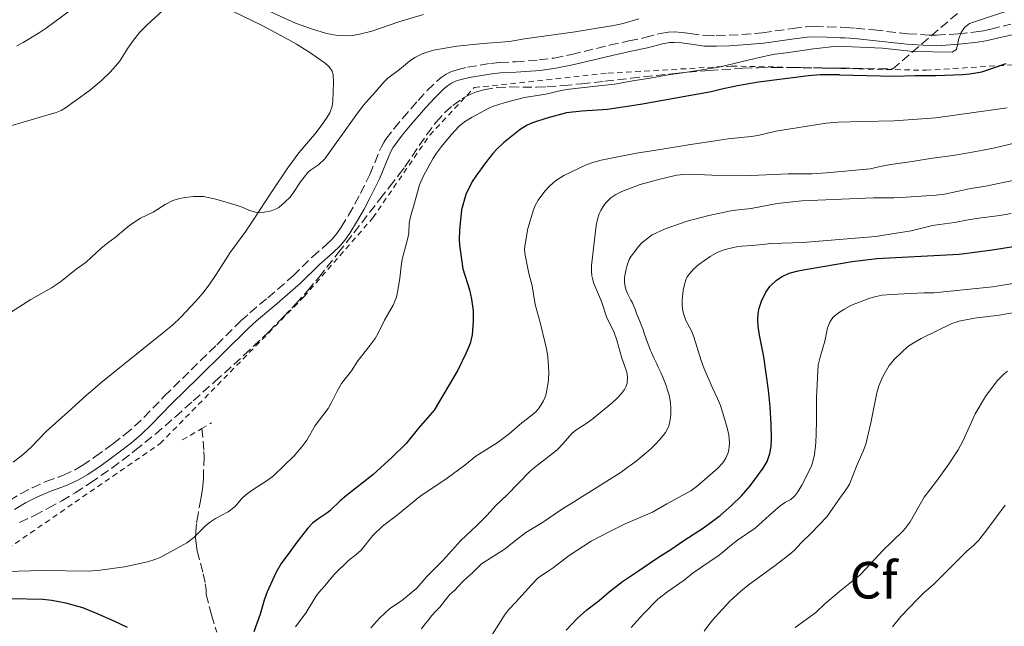
# Model space of a CAD drawing. Units: metres. Extents: x 655808 to 657680, y 4704728 to 4705773.
# Drawn here: x 656039 to 656227, y 4705273 to 4705389 of the extents above; entities that cross this region are included whole.
import ezdxf
from ezdxf.enums import TextEntityAlignment as Align

# ---------------------------------------------------------------- set-up
doc = ezdxf.new("R2010")
doc.units = ezdxf.units.M
doc.header["$MEASUREMENT"] = 0
doc.linetypes.add('DGN Style 2', pattern=[1.739922, 1.043953, -0.695969])
doc.linetypes.add('DGN Style 3', pattern=[2.435891, 1.739922, -0.695969])
for name, color, linetype, lineweight in [('Barranco lineal', 142, 'DGN Style 3', 13), ('Camino', 7, 'DGN Style 3', 0), ('Curva de nivel directora', 30, 'Continuous', 30), ('Curva de nivel intermedia', 30, 'Continuous', 0), ('Etiqueta de zona arbolada', 92, 'Continuous', 0), ('Línea de cambio de uso (parcela vista)', 92, 'Continuous', 0), ('Margen derecho', 7, 'Continuous', 0), ('Pontón-alcantarilla (pasos de agua)', 1, 'DGN Style 2', 0), ('Valla', 7, 'DGN Style 2', 0), ('Zona arbolada', 92, 'DGN Style 3', 0)]:
    doc.layers.add(name, color=color, linetype=linetype, lineweight=lineweight)
doc.styles.add('Style-Arial', font='arial.ttf')

msp = doc.modelspace()

# ---------------------------------------------------------------- linework, layer by layer
at = {"layer": 'Barranco lineal', "color": 142, "linetype": 'DGN Style 3', "lineweight": 13}
msp.add_polyline3d([(656073.37, 4705311.16, 592.51), (656073.74, 4705306.79, 592.51), (656073.77, 4705305.79, 592.51), (656073.65, 4705301.61, 592.51), (656073.55, 4705300.13, 592.6), (656073.43, 4705299.16, 592.74), (656073.18, 4705297.71, 593.05), (656072.63, 4705294.82, 593.87), (656072.32, 4705292.9, 594.44), (656072.18, 4705291.46, 594.82), (656072.16, 4705290.19, 595.09), (656072.24, 4705289.22, 595.28), (656072.48, 4705287.77, 595.57), (656073.6, 4705283.42, 596.37), (656074.01, 4705281.49, 596.66), (656074.15, 4705280.47, 596.81), (656074.15, 4705279.47, 596.81), (656075.19, 4705275.53, 597.12), (656076.19, 4705272.22, 597.6)], dxfattribs=at)
at = {"layer": 'Camino', "color": 7, "linetype": 'DGN Style 3', "lineweight": 0}
for points in [[(656101.43, 4705351.94, 593.61), (656102.65, 4705354.08, 593.61), (656103.71, 4705356.1, 593.58), (656105.49, 4705359.72, 593.46), (656107.63, 4705364.87, 593.46), (656108.16, 4705365.84, 593.46), (656108.57, 4705366.46, 593.46), (656110.12, 4705368.49, 593.46), (656111.74, 4705370.45, 593.45), (656114.72, 4705373.85, 593.32), (656116.48, 4705375.77, 593.3), (656118.31, 4705377.56, 593.3), (656119.16, 4705378.27, 593.29), (656120.1, 4705378.9, 593.25), (656121.12, 4705379.4, 593.19), (656122.19, 4705379.75, 593.1), (656124.19, 4705380.21, 592.8), (656128.56, 4705380.95, 592.45), (656130.35, 4705381.11, 592.31), (656133.34, 4705381.25, 592.09), (656137.88, 4705381.61, 592.09), (656140.75, 4705381.98, 592.09), (656144.12, 4705382.67, 592.09), (656151.37, 4705384.44, 592.09), (656155.07, 4705385.25, 592.12), (656158.12, 4705385.88, 592.25), (656161.03, 4705386.66, 592.47), (656162.61, 4705386.94, 592.59), (656163.73, 4705386.98, 592.68), (656165.3, 4705386.86, 592.8), (656166.74, 4705386.69, 592.85), (656169.67, 4705386.27, 592.85), (656171.77, 4705386.24, 592.85), (656174.23, 4705386.32, 592.85), (656176.68, 4705386.48, 592.89), (656180.62, 4705386.81, 593.15), (656186.43, 4705387.63, 593.54), (656188.95, 4705387.96, 593.84), (656190.52, 4705388.03, 594.03), (656193.02, 4705387.94, 594.23), (656195.52, 4705387.85, 594.05), (656196.45, 4705387.81, 594.09), (656198.46, 4705387.68, 594.31), (656201.94, 4705387.34, 594.74), (656208.39, 4705386.63, 594.97)], [(656208.39, 4705386.63, 594.97), (656212.47, 4705386.36, 595.16), (656213.9, 4705386.34, 595.27), (656218.07, 4705386.6, 595.41), (656221.5, 4705386.96, 595.47), (656222.92, 4705387.2, 595.53), (656224.28, 4705387.51, 595.64), (656228.13, 4705388.44, 596.1)], [(656036.53, 4705297.42, 593.66), (656038.67, 4705298.71, 593.89), (656040.91, 4705299.83, 593.94), (656043.51, 4705301.01, 593.88), (656045.89, 4705301.84, 593.63), (656046.77, 4705302.18, 593.61), (656048.97, 4705303.21, 593.69), (656050.47, 4705304.08, 593.76), (656052.91, 4705305.73, 593.85), (656056.34, 4705308.23, 593.98), (656058.63, 4705310, 594.06), (656060.49, 4705311.59, 594.09), (656062.27, 4705313.27, 594.06), (656066.17, 4705317.33, 593.93), (656071.3, 4705322.37, 593.76), (656076.21, 4705327.17, 593.76), (656080.84, 4705331.76, 593.61), (656082.53, 4705333.28, 593.61), (656085.99, 4705336.17, 593.61), (656090.81, 4705340.35, 593.61), (656094.51, 4705343.99, 593.76), (656097.14, 4705346.29, 593.63), (656098.26, 4705347.38, 593.61), (656099.17, 4705348.46, 593.61), (656100, 4705349.62, 593.61), (656101.43, 4705351.94, 593.61)]]:
    msp.add_polyline3d(points, dxfattribs=at)
at = {"layer": 'Curva de nivel directora', "color": 30, "linetype": 'Continuous', "lineweight": 30, "flags": 128}
for points, elevation in [([(656195.32, 4705378.74), (656205.82, 4705378.51), (656209.82, 4705378.62), (656213.78, 4705378.65), (656218.84, 4705378.83), (656220.3, 4705378.95), (656222.57, 4705379.33), (656227.23, 4705380.91)], 600), ([(656195.32, 4705378.74), (656191.7, 4705378.76), (656189.44, 4705378.6), (656179.82, 4705377.34), (656175.84, 4705376.68), (656172.81, 4705376.05), (656170.76, 4705375.52), (656157.26, 4705373.1), (656150.95, 4705372.15), (656146.04, 4705371.84), (656143.12, 4705371.48), (656139.36, 4705370.47), (656136.64, 4705369.6), (656135.62, 4705369.15), (656134.22, 4705368.31), (656131.07, 4705365.77), (656129.77, 4705364.54), (656129.04, 4705363.74), (656127.64, 4705361.96), (656125.74, 4705359.41), (656125.09, 4705358.38), (656123.87, 4705355.92), (656123.02, 4705352.97), (656122.67, 4705349.1), (656122.6, 4705347.32), (656122.63, 4705346.2), (656123.31, 4705341.69), (656124.57, 4705337.65), (656124.97, 4705335.86), (656125.25, 4705333.68), (656125.24, 4705331.69), (656125.05, 4705329.08), (656124.7, 4705327.42), (656123.94, 4705325.62), (656122.32, 4705322.33), (656117.77, 4705314.66), (656114.77, 4705311.23), (656112.44, 4705308.28), (656109.79, 4705305.7), (656106.06, 4705302.3), (656101.01, 4705298.38), (656099.82, 4705297.35), (656097.81, 4705295.4), (656097.24, 4705294.97), (656095.54, 4705293.87), (656094.55, 4705293.06), (656093.66, 4705292.13), (656091.52, 4705289.47), (656090.4, 4705287.88), (656088.52, 4705285.38), (656087.55, 4705283.69), (656085.85, 4705279.93), (656085.29, 4705278.38), (656084.49, 4705275.7), (656083.32, 4705272.31)], 600), ([(656189.18, 4705341.61), (656197.74, 4705343.07), (656202.48, 4705343.64), (656218.24, 4705344.46), (656221.21, 4705344.9), (656224.56, 4705345.29), (656228.6, 4705345.95)], 625), ([(656143.04, 4705272.62), (656145.17, 4705274.87), (656147.01, 4705276.51), (656149.39, 4705278.28), (656151.28, 4705279.98), (656153.82, 4705281.95), (656156.91, 4705283.94), (656160.54, 4705286.46), (656163.07, 4705288.02), (656165.53, 4705289.79), (656169.32, 4705292.18), (656172.5, 4705294.55), (656174.68, 4705296.43), (656176.61, 4705298.29), (656178.22, 4705300.21), (656180.74, 4705303.58), (656181.49, 4705304.88), (656182.03, 4705306.4), (656182.27, 4705307.71), (656182.32, 4705309.26), (656182.25, 4705312), (656182.07, 4705315.33), (656181.73, 4705318.48), (656180.89, 4705324.85), (656180.05, 4705329.02), (656179.78, 4705330.74), (656179.71, 4705331.98), (656179.79, 4705333.16), (656179.97, 4705334.18), (656180.43, 4705335.51), (656181.26, 4705337.21), (656182.04, 4705338.28), (656183.32, 4705339.49), (656184.38, 4705340.21), (656185.71, 4705340.83), (656187.41, 4705341.31), (656189.18, 4705341.61)], 625), ([(656059.14, 4705273.11), (656056.56, 4705274.35), (656053.04, 4705275.88), (656050.56, 4705276.88), (656047.32, 4705277.8), (656044.66, 4705278.32), (656042.93, 4705278.48), (656036.88, 4705278.58)], 600)]:
    msp.add_lwpolyline(points, dxfattribs=dict(at, elevation=elevation))
at = {"layer": 'Curva de nivel intermedia', "color": 30, "linetype": 'Continuous', "lineweight": 0, "flags": 128}
for points, elevation in [([(656194.9, 4705384.22), (656203.59, 4705383.87), (656209.46, 4705383.23), (656216.88, 4705383.09), (656217.75, 4705383.61), (656218.2, 4705385.69), (656218.63, 4705386.88), (656219.27, 4705387.84), (656220.18, 4705388.59), (656226.55, 4705390.66), (656232.25, 4705392.12)], 595), ([(656047.97, 4705390.91), (656043.55, 4705387.67), (656042.22, 4705386.79), (656039.14, 4705384.92), (656037.93, 4705384.28)], 585), ([(656115.75, 4705390.28), (656111.06, 4705388.92), (656105.9, 4705387.13), (656103.26, 4705386.47), (656102.19, 4705386.28), (656100.97, 4705386.2), (656099.28, 4705386.31), (656097.18, 4705386.69), (656094.32, 4705387.53), (656091.25, 4705388.62), (656085.5, 4705391.28)], 585), ([(656156.92, 4705389.45), (656153.95, 4705388.59), (656152.17, 4705388.21), (656149.34, 4705387.78), (656144.77, 4705386.97), (656135.05, 4705385.65), (656132.22, 4705385.11), (656127.17, 4705384.78), (656122.11, 4705384.26), (656117.7, 4705383.46), (656116.67, 4705383.18), (656115.5, 4705382.78), (656114.09, 4705382.09), (656113.06, 4705381.38), (656111.16, 4705379.77), (656108.96, 4705378.13), (656108.18, 4705377.38), (656106.52, 4705375.43), (656104.28, 4705372.99), (656102.79, 4705371.01), (656096.88, 4705362.72), (656095.67, 4705361.55), (656094.11, 4705360.56), (656093.6, 4705360.13), (656092.22, 4705358.33), (656090.89, 4705356.27), (656090.23, 4705355.41), (656089.32, 4705354.48), (656088.09, 4705353.43), (656087.57, 4705353.13), (656086.62, 4705352.78), (656085.28, 4705352.54), (656084.2, 4705352.42), (656083.6, 4705352.49), (656082.45, 4705352.85), (656081.05, 4705353.47), (656079.89, 4705353.88), (656076.05, 4705354.99), (656073.65, 4705355.53), (656071.85, 4705355.54), (656070.09, 4705355.34), (656068.87, 4705355.09), (656067.81, 4705354.72), (656066.31, 4705353.96), (656064.06, 4705352.54), (656061.61, 4705351.38), (656059.78, 4705350.18), (656058.87, 4705349.47), (656056.79, 4705347.69), (656055.34, 4705346.63), (656054.07, 4705345.62), (656051.21, 4705342.99), (656049.3, 4705341.63), (656046.32, 4705339.22), (656044.59, 4705338.03), (656040.64, 4705335.85), (656036.93, 4705333.44)], 590), ([(656194.9, 4705384.22), (656190.38, 4705383.75), (656185.18, 4705382.97), (656182.98, 4705382.7), (656180.53, 4705382.21), (656172.25, 4705380.25), (656165.73, 4705379.21), (656162.54, 4705378.79), (656159.13, 4705378.12), (656156.19, 4705377.7), (656152.32, 4705376.96), (656149.27, 4705376.69), (656143.69, 4705376.03), (656142.1, 4705375.76), (656139.14, 4705375.1), (656135.11, 4705374.44), (656131.35, 4705373.5), (656128.96, 4705372.69), (656128.12, 4705372.31), (656125.07, 4705370.69), (656123.63, 4705369.78), (656122.6, 4705368.95), (656121.03, 4705367.31), (656119.21, 4705365.06), (656118.26, 4705363.77), (656117.54, 4705362.71), (656115.77, 4705359.48), (656114.98, 4705357.76), (656114.1, 4705354.51), (656113.24, 4705351.65), (656113.03, 4705350.38), (656112.94, 4705348.54), (656112.74, 4705347.56), (656111.7, 4705343.52), (656111.46, 4705342.18), (656111.25, 4705339.93), (656110.92, 4705337.94), (656110.56, 4705336.29), (656109.95, 4705334.73), (656108.3, 4705331.88), (656107.06, 4705329.37), (656106.48, 4705328.36), (656105.57, 4705327.09), (656103.21, 4705324.11), (656101.98, 4705322.22), (656100.05, 4705319.79), (656099.23, 4705318.33), (656098.17, 4705316.15), (656097.52, 4705315.01), (656095, 4705311.74), (656093.44, 4705308.95), (656092.48, 4705307.69), (656090.99, 4705305.96), (656087.07, 4705302.13), (656085.87, 4705301.23), (656083.17, 4705299.52), (656081.81, 4705298.54), (656080.97, 4705297.72), (656079.73, 4705296.26), (656078.39, 4705295.23), (656075.98, 4705293.98), (656074.99, 4705293.33), (656074.14, 4705292.63), (656071.84, 4705290.36), (656070.47, 4705289.33), (656065.49, 4705286.59), (656064.53, 4705286.18), (656062.96, 4705285.69), (656058.57, 4705284.73), (656053.91, 4705284.07), (656051.63, 4705283.93), (656043.01, 4705284.02), (656035.79, 4705283.85)], 595), ([(656199.71, 4705369.84), (656205.8, 4705370), (656213.8, 4705370.52), (656227.41, 4705372.43)], 605), ([(656091.28, 4705273.25), (656093.32, 4705276.02), (656095.18, 4705279.06), (656095.69, 4705279.74), (656096.89, 4705281.07), (656098.62, 4705283.21), (656101.38, 4705285.97), (656102.87, 4705287.11), (656103.82, 4705287.94), (656106.07, 4705290.72), (656107.91, 4705292.52), (656110.8, 4705294.66), (656115.05, 4705298.18), (656120.31, 4705301.65), (656123.65, 4705304.18), (656125.75, 4705305.88), (656129.84, 4705308.46), (656132.14, 4705310.13), (656134.55, 4705312.24), (656136.46, 4705313.71), (656137.23, 4705314.38), (656137.89, 4705315.13), (656138.71, 4705316.44), (656139.04, 4705317.2), (656139.21, 4705317.81), (656139.7, 4705320.33), (656139.75, 4705322.01), (656139.57, 4705324.87), (656139.37, 4705326.1), (656139.05, 4705327.49), (656138.07, 4705331.42), (656137.12, 4705334.87), (656136.56, 4705338.43), (656135.92, 4705340.81), (656135.21, 4705344.33), (656135.11, 4705345.41), (656135.14, 4705346.01), (656135.72, 4705349.4), (656136.81, 4705352.99), (656137.12, 4705353.77), (656137.69, 4705354.83), (656138.37, 4705355.79), (656139.03, 4705356.6), (656139.95, 4705357.57), (656141.02, 4705358.49), (656142.63, 4705359.52), (656146.88, 4705361.58), (656148.36, 4705362.1), (656149.76, 4705362.47), (656156.49, 4705363.82), (656161.04, 4705364.47), (656166.43, 4705365.38), (656171.55, 4705366.12), (656174.02, 4705366.55), (656178.46, 4705366.97), (656179.71, 4705367.18), (656183.15, 4705367.97), (656192.79, 4705369.51), (656195.07, 4705369.74), (656199.71, 4705369.84)], 605), ([(656192.85, 4705360.05), (656201.21, 4705360.8), (656203.15, 4705361.27), (656205.13, 4705361.65), (656209.23, 4705362.2), (656213.14, 4705362.85), (656217.05, 4705363.32), (656219.99, 4705363.88), (656222.85, 4705364.37), (656225.07, 4705364.81), (656229.1, 4705365.8)], 610), ([(656154.69, 4705321.63), (656154.47, 4705322.49), (656153.68, 4705324.61), (656152.77, 4705328.05), (656152.25, 4705329.49), (656150.77, 4705332.52), (656149.79, 4705335.46), (656148.36, 4705338.88), (656148.07, 4705339.83), (656147.97, 4705340.38), (656147.9, 4705341.18), (656147.91, 4705342.33), (656148.8, 4705349.96), (656149.05, 4705351.17), (656149.38, 4705352.19), (656149.67, 4705352.84), (656150.12, 4705353.6), (656150.64, 4705354.31), (656151.6, 4705355.23), (656152.56, 4705355.91), (656153.67, 4705356.48), (656157.2, 4705357.83), (656161.2, 4705358.9), (656164.19, 4705359.59), (656165.49, 4705359.74), (656166.89, 4705359.77), (656170.89, 4705359.61), (656178.53, 4705359.54), (656185.52, 4705359.84), (656190.02, 4705359.84), (656192.85, 4705360.05)], 610), ([(656188.15, 4705354.68), (656201.87, 4705355.27), (656205.76, 4705355.25), (656207.14, 4705355.3), (656213.83, 4705355.77), (656215.43, 4705355.96), (656220.17, 4705356.95), (656223.63, 4705357.54), (656226.34, 4705358.14), (656231.76, 4705359.19)], 615), ([(656154.57, 4705337.41), (656154.38, 4705337.98), (656154.28, 4705338.6), (656154.22, 4705339.31), (656154.24, 4705339.88), (656154.3, 4705340.44), (656154.39, 4705341.07), (656154.52, 4705341.63), (656154.71, 4705342.38), (656155.11, 4705343.44), (656155.5, 4705344.1), (656156.21, 4705345.02), (656156.84, 4705345.88), (656157.57, 4705346.75), (656158.11, 4705347.13), (656158.98, 4705347.83), (656159.53, 4705348.19), (656160.46, 4705348.65), (656161.01, 4705348.91), (656161.96, 4705349.32), (656166.18, 4705350.77), (656170.34, 4705351.86), (656174.25, 4705352.69), (656175.46, 4705352.9), (656178.45, 4705353.25), (656183.4, 4705354.15), (656188.15, 4705354.68)], 615), ([(656188.32, 4705346.74), (656202.21, 4705347.87), (656209.05, 4705348.94), (656213.11, 4705349.95), (656214.5, 4705350.19), (656217.36, 4705350.52), (656219.93, 4705351.05), (656222, 4705351.4), (656226.04, 4705351.9), (656228.21, 4705352.28)], 620), ([(656128.93, 4705271.87), (656131.36, 4705275.68), (656132.09, 4705276.6), (656133.35, 4705277.88), (656136.39, 4705281.29), (656137.71, 4705282.6), (656138.51, 4705283.21), (656139.62, 4705283.87), (656140.55, 4705284.51), (656143.61, 4705286.88), (656147.86, 4705289.61), (656151.29, 4705291.44), (656154.31, 4705292.95), (656159.56, 4705295.2), (656162.32, 4705296.77), (656166.87, 4705299.23), (656168.18, 4705300.18), (656172.02, 4705303.54), (656173.03, 4705304.61), (656173.59, 4705305.47), (656173.97, 4705306.38), (656174.16, 4705307.09), (656174.28, 4705308.35), (656174.14, 4705309.96), (656173.77, 4705311.56), (656172.55, 4705315.55), (656172.01, 4705316.9), (656171, 4705319.06), (656169.38, 4705322.79), (656168.85, 4705324.18), (656167.47, 4705328.72), (656167, 4705329.81), (656165.95, 4705331.83), (656165.54, 4705332.98), (656165.38, 4705333.68), (656165.26, 4705334.63), (656165.24, 4705335.67), (656165.45, 4705337.61), (656165.61, 4705338.44), (656165.95, 4705339.56), (656166.23, 4705340.18), (656166.62, 4705340.73), (656167.43, 4705341.63), (656168.41, 4705342.52), (656170.61, 4705344.04), (656172.09, 4705344.86), (656173.26, 4705345.29), (656174.23, 4705345.57), (656175.92, 4705345.93), (656179.29, 4705346.18), (656182.32, 4705346.56), (656188.32, 4705346.74)], 620), ([(656213.4, 4705337.1), (656224.61, 4705338.23), (656228.51, 4705338.87)], 630), ([(656115.35, 4705272.9), (656116.09, 4705273.84), (656116.5, 4705274.36), (656117.34, 4705275.43), (656118.14, 4705276.25), (656118.86, 4705277.02), (656119.32, 4705277.57), (656119.95, 4705278.42), (656120.81, 4705279.44), (656121.67, 4705280.23), (656122.46, 4705281.01), (656123.29, 4705281.9), (656124.22, 4705282.8), (656125.04, 4705283.52), (656126.85, 4705285.31), (656131.22, 4705288.01), (656133.36, 4705289.77), (656135.36, 4705291.28), (656138.55, 4705293.18), (656142.55, 4705295.93), (656144.47, 4705297.07), (656146.24, 4705298.25), (656147.41, 4705298.93), (656151.35, 4705301.4), (656153.35, 4705302.7), (656154.28, 4705303.34), (656154.93, 4705303.81), (656155.47, 4705304.2), (656156.46, 4705304.95), (656157.57, 4705305.87), (656158.45, 4705306.6), (656159.31, 4705307.37), (656160.18, 4705308.21), (656160.91, 4705308.98), (656161.62, 4705309.83), (656162.04, 4705310.38), (656162.64, 4705311.47), (656162.82, 4705312.1), (656162.97, 4705312.81), (656163.03, 4705313.36), (656163.06, 4705313.91), (656163.07, 4705314.55), (656163.06, 4705315.17), (656163.02, 4705315.97), (656162.96, 4705316.5), (656162.73, 4705317.55), (656162.39, 4705318.67), (656162.23, 4705319.19), (656162.06, 4705319.73), (656161.82, 4705320.36), (656161.56, 4705320.95), (656161.21, 4705321.77), (656160.93, 4705322.35), (656160.67, 4705322.92), (656160.4, 4705323.51), (656159.82, 4705324.68), (656159.36, 4705325.67), (656159.14, 4705326.2), (656158.91, 4705326.77), (656158.59, 4705327.62), (656158.37, 4705328.29), (656158, 4705329.41), (656157.7, 4705330.23), (656157.41, 4705330.98), (656157.19, 4705331.49), (656156.73, 4705332.59), (656156.53, 4705333.18), (656156.22, 4705334), (656155.98, 4705334.58), (656155.72, 4705335.17), (656155.45, 4705335.7), (656154.85, 4705336.83), (656154.57, 4705337.41)], 615), ([(656213.4, 4705337.1), (656211.5, 4705337.09), (656205.21, 4705336.79), (656203.52, 4705336.63), (656202.34, 4705336.43), (656201.12, 4705336.09), (656197.64, 4705334.72), (656196.17, 4705333.92), (656195.16, 4705333.27), (656194.09, 4705332.38), (656193.51, 4705331.51), (656193.07, 4705330.43), (656192.51, 4705327.87), (656191.62, 4705324.83), (656191.28, 4705323.27), (656191.11, 4705320.93), (656190.97, 4705317.04), (656190.96, 4705312.55), (656190.89, 4705310.22), (656190.82, 4705308.45), (656190.57, 4705306.21), (656190.27, 4705304.87), (656189.98, 4705304), (656188.14, 4705300.36), (656187.38, 4705299.06), (656186.77, 4705298.27), (656186.02, 4705297.57), (656185, 4705297.08), (656183.99, 4705296.37), (656181.94, 4705294.63), (656179.87, 4705292.67), (656179.23, 4705292.13), (656175.85, 4705289.83), (656174.35, 4705288.7), (656172.98, 4705287.47), (656172.15, 4705286.84), (656167.32, 4705283.59), (656165.61, 4705282.21), (656162.47, 4705280.02), (656160.56, 4705278.52), (656157.76, 4705275.68), (656155.46, 4705273.15)], 630), ([(656210.94, 4705328.4), (656216.82, 4705331.23), (656218.26, 4705331.7), (656221.18, 4705332.26), (656225.91, 4705332.82), (656228.8, 4705333.36)], 635), ([(656210.94, 4705328.4), (656209.11, 4705327.3), (656208.42, 4705326.82), (656205.86, 4705324.41), (656204.86, 4705323.21), (656203.66, 4705321.09), (656202.88, 4705319.33), (656202.48, 4705317.99), (656201.35, 4705312.22), (656200.35, 4705308.19), (656199.87, 4705306.85), (656198.65, 4705304.11), (656197.24, 4705300.5), (656196.88, 4705299.86), (656195.07, 4705297.42), (656192.94, 4705294.28), (656189.95, 4705291.15), (656188.02, 4705289.32), (656186.71, 4705287.91), (656186.15, 4705287.41), (656183.01, 4705285.01), (656177.88, 4705281.23), (656176.39, 4705280.01), (656174.37, 4705278.17), (656171.57, 4705275.13), (656170.74, 4705274.15), (656169.48, 4705272.44)], 635), ([(656186.84, 4705273.13), (656190.82, 4705275.97), (656192.55, 4705277.63), (656195.71, 4705280.36), (656199.24, 4705283.13), (656200.4, 4705284.32), (656203.61, 4705287.84), (656207.44, 4705291.52), (656207.93, 4705292.08), (656208.84, 4705293.34), (656210.75, 4705296.73), (656211.57, 4705298.05), (656213.72, 4705300.85), (656216.04, 4705304.07), (656218.03, 4705307.07), (656218.92, 4705308.76), (656220.5, 4705312.28), (656221.32, 4705313.94), (656223.29, 4705317.26), (656225.53, 4705320.29), (656226.84, 4705321.63), (656227.46, 4705322.13)], 640), ([(656105.71, 4705273.06), (656107.4, 4705274.98), (656109.32, 4705276.76), (656111.52, 4705278.24), (656114.49, 4705280.68), (656116.38, 4705282.9), (656119.44, 4705285.91), (656122.88, 4705289.74), (656125.99, 4705292.63), (656127.91, 4705294.59), (656129.52, 4705296.36), (656131.79, 4705298.51), (656136.13, 4705302.96), (656137.02, 4705303.73), (656139.56, 4705305.69), (656141.31, 4705307.12), (656142.48, 4705308.31), (656144.13, 4705310.21), (656144.92, 4705310.83), (656147, 4705312.21), (656148.25, 4705313.15), (656151.77, 4705316.02), (656152.79, 4705316.98), (656153.61, 4705317.88), (656154.18, 4705318.62), (656154.47, 4705319.15), (656154.7, 4705319.81), (656154.78, 4705320.94), (656154.69, 4705321.63)], 610), ([(656205.51, 4705273.24), (656207.09, 4705275.22), (656210.21, 4705278.51), (656211.5, 4705279.74), (656213.35, 4705281.36), (656219.62, 4705287.65), (656221.02, 4705288.87), (656222.01, 4705289.84), (656223.74, 4705292.04), (656227.05, 4705296.5)], 645)]:
    msp.add_lwpolyline(points, dxfattribs=dict(at, elevation=elevation))
at = {"layer": 'Línea de cambio de uso (parcela vista)', "color": 92, "linetype": 'Continuous', "lineweight": 0}
for points in [[(656077.39, 4705391.84, 587.9), (656084.91, 4705388.21, 588.05), (656089.32, 4705385.87, 588.45), (656091.49, 4705384.66, 588.5), (656094.01, 4705383.05, 588.5), (656096.94, 4705380.99, 588.5), (656097.71, 4705380.29, 588.5), (656098.28, 4705379.48, 588.5), (656098.5, 4705378.81, 588.5), (656098.57, 4705377.31, 588.5), (656098.44, 4705373.75, 588.53), (656098.29, 4705372.77, 588.71), (656097.84, 4705371.53, 588.96), (656097.32, 4705370.65, 589.07), (656096.2, 4705369.02, 589.26), (656094.97, 4705367.45, 589.4), (656094.16, 4705366.48, 589.43), (656091.88, 4705363.83, 589.39), (656089.82, 4705360.97, 589.56), (656086.81, 4705356.55, 590.07), (656083.28, 4705351.19, 591.13), (656081.74, 4705348.88, 591.4), (656078.79, 4705344.79, 591.38), (656076.11, 4705340.58, 591.66), (656074.75, 4705338.62, 591.66), (656073.53, 4705337.04, 591.59), (656072.23, 4705335.51, 591.53), (656069.28, 4705332.38, 591.51), (656067.82, 4705331.01, 591.51), (656066.11, 4705329.58, 591.55), (656058.27, 4705323.35, 591.99), (656054.01, 4705319.87, 591.83), (656052.49, 4705318.57, 591.82), (656051.37, 4705317.58, 591.89), (656048.41, 4705314.92, 592.25), (656045.37, 4705312.2, 592.41), (656043.56, 4705310.57, 592.44), (656040.78, 4705307.68, 592.44), (656039.22, 4705306.26, 592.44), (656037.24, 4705304.75, 592.44)], [(656061.5, 4705386.91, 587.9), (656062.89, 4705388.35, 587.9), (656065.91, 4705391.05, 587.9)], [(656035.03, 4705368.49, 588.5), (656040.68, 4705370.19, 588.35), (656045.5, 4705371.59, 588.5), (656046.42, 4705371.97, 588.46), (656047.28, 4705372.47, 588.38), (656049.34, 4705373.91, 588.2), (656051.82, 4705375.71, 588.2), (656054.1, 4705377.65, 588.32), (656055.82, 4705379.3, 588.34), (656056.82, 4705380.41, 588.27), (656057.57, 4705381.34, 588.2), (656059.18, 4705383.85, 587.9), (656060.27, 4705385.38, 587.9), (656061.5, 4705386.91, 587.9)]]:
    msp.add_polyline3d(points, dxfattribs=at)
at = {"layer": 'Margen derecho', "color": 7, "linetype": 'Continuous', "lineweight": 0, "extrusion": (0.013657, -0.00151, 0.999906), "elevation": 2449.11, "flags": 128}
msp.add_lwpolyline([(656132.42, 4705394.42), (656138.93, 4705393.7)], dxfattribs=at)
at = {"layer": 'Margen derecho', "color": 7, "linetype": 'Continuous', "lineweight": 0}
for points in [[(656037.49, 4705295.66, 593.66), (656039.63, 4705296.95, 593.89), (656041.77, 4705298.02, 593.94), (656044.26, 4705299.15, 593.88), (656046.57, 4705299.96, 593.63), (656047.56, 4705300.34, 593.61), (656049.9, 4705301.44, 593.69), (656051.54, 4705302.38, 593.76), (656054.06, 4705304.1, 593.85), (656057.54, 4705306.63, 593.98), (656059.89, 4705308.45, 594.06), (656061.82, 4705310.1, 594.09), (656063.68, 4705311.85, 594.06), (656067.59, 4705315.92, 593.93), (656072.7, 4705320.94, 593.76), (656077.61, 4705325.75, 593.76), (656082.21, 4705330.3, 593.61), (656083.84, 4705331.77, 593.61), (656087.29, 4705334.65, 593.61), (656092.17, 4705338.88, 593.61), (656095.87, 4705342.52, 593.76), (656098.49, 4705344.82, 593.63), (656099.72, 4705346.01, 593.61), (656100.75, 4705347.23, 593.61), (656101.66, 4705348.52, 593.61), (656103.15, 4705350.92, 593.61), (656104.41, 4705353.12, 593.61), (656105.49, 4705355.19, 593.58), (656107.31, 4705358.9, 593.46), (656109.44, 4705364.01, 593.46), (656109.86, 4705364.79, 593.46), (656111.68, 4705367.25, 593.46), (656113.26, 4705369.15, 593.45), (656116.21, 4705372.52, 593.32), (656117.92, 4705374.38, 593.3), (656119.66, 4705376.08, 593.3), (656120.36, 4705376.67, 593.29), (656121.1, 4705377.16, 593.25), (656121.88, 4705377.54, 593.19), (656122.73, 4705377.82, 593.1), (656124.57, 4705378.25, 592.8), (656128.82, 4705378.97, 592.45), (656130.48, 4705379.12, 592.31), (656133.46, 4705379.26, 592.09), (656138.09, 4705379.62, 592.09), (656141.07, 4705380.01, 592.09), (656144.56, 4705380.72, 592.09), (656151.82, 4705382.49, 592.09), (656155.49, 4705383.29, 592.12), (656158.59, 4705383.93, 592.25), (656161.46, 4705384.7, 592.47), (656162.81, 4705384.95, 592.59), (656163.68, 4705384.97, 592.68), (656165.11, 4705384.87, 592.8), (656166.49, 4705384.71, 592.85), (656169.5, 4705384.27, 592.85), (656171.79, 4705384.24, 592.85), (656174.32, 4705384.33, 592.85), (656176.82, 4705384.48, 592.89), (656180.84, 4705384.82, 593.15), (656186.7, 4705385.65, 593.54), (656189.13, 4705385.97, 593.84), (656190.53, 4705386.03, 594.03), (656192.95, 4705385.94, 594.23), (656195.44, 4705385.85, 594.05), (656196.34, 4705385.81, 594.09), (656198.29, 4705385.68, 594.31), (656201.74, 4705385.35, 594.74)], [(656208.25, 4705384.63, 594.65), (656212.39, 4705384.36, 595.16), (656213.95, 4705384.34, 595.27), (656218.23, 4705384.61, 595.41), (656221.77, 4705384.98, 595.47), (656223.31, 4705385.24, 595.53), (656224.74, 4705385.56, 595.64), (656228.62, 4705386.5, 596.1)]]:
    msp.add_polyline3d(points, dxfattribs=at)
at = {"layer": 'Pontón-alcantarilla (pasos de agua)', "color": 1, "linetype": 'DGN Style 2', "lineweight": 0, "elevation": 592.81, "flags": 128}
for points in [[(656069.61, 4705308.98), (656073.37, 4705311.16)], [(656073.37, 4705311.16), (656075.21, 4705312.22)]]:
    msp.add_lwpolyline(points, dxfattribs=at)
at = {"layer": 'Valla', "color": 7, "linetype": 'DGN Style 2', "lineweight": 0}
msp.add_polyline3d([(656036.22, 4705288.21, 594.51), (656065.37, 4705308.28, 593.35), (656092.88, 4705336.33, 592.56), (656106.08, 4705351.45, 593.44), (656116.95, 4705367.25, 594.04), (656125.47, 4705376.33, 593.2), (656151.05, 4705379.08, 593.99), (656174.71, 4705380.45, 595.43), (656211.84, 4705379.63, 598.92), (656242.1, 4705381.55, 602.28)], dxfattribs=at)
at = {"layer": 'Zona arbolada', "color": 92, "linetype": 'DGN Style 3', "lineweight": 0}
for points in [[(656205.49, 4705379.88, 603.7), (656230.17, 4705400.97, 600.93), (656232.78, 4705403.3, 600.69), (656238.7, 4705408.69, 600.31), (656241.79, 4705411.2, 600.09), (656243.26, 4705412.25, 599.96), (656244.52, 4705413.05, 599.86), (656246.67, 4705414.27, 599.66), (656249.35, 4705415.6, 599.44), (656256.58, 4705418.72, 598.8)], [(656038.5, 4705293.19, 600.06), (656041.34, 4705294.55, 600.28), (656043.97, 4705295.92, 600.57), (656046.56, 4705297.37, 600.91), (656049.11, 4705298.9, 601.28), (656052.04, 4705300.77, 601.74), (656056.15, 4705303.61, 602.4), (656060.56, 4705306.94, 603.05), (656064.47, 4705310.11, 603.48), (656068.29, 4705313.42, 603.69), (656071.72, 4705316.47, 603.64), (656075.85, 4705320.13, 603.33), (656081.41, 4705325.16, 602.63), (656086.1, 4705329.61, 601.94), (656088.9, 4705332.43, 601.55), (656091.29, 4705334.95, 601.26), (656093.62, 4705337.55, 601.06), (656095.72, 4705340.05, 600.98), (656097.29, 4705341.99, 600.98), (656099.46, 4705344.73, 601.09), (656107.42, 4705355.01, 601.81), (656109.26, 4705357.37, 601.89), (656110.99, 4705359.58, 601.88), (656112.18, 4705361.18, 601.8), (656113.59, 4705363.22, 601.58), (656116.35, 4705367.33, 600.95), (656118.15, 4705369.69, 600.56), (656119.84, 4705371.54, 600.29), (656121.35, 4705372.9, 600.14), (656123.09, 4705374.16, 600.07), (656124.01, 4705374.7, 600.07), (656124.94, 4705375.15, 600.08), (656125.89, 4705375.51, 600.11), (656127.32, 4705375.93, 600.16), (656129.8, 4705376.32, 600.32), (656132.31, 4705376.45, 600.5), (656137.39, 4705376.41, 600.84), (656139.41, 4705376.46, 600.94), (656142.48, 4705376.71, 601.01), (656145.97, 4705377.06, 600.99), (656150.46, 4705377.55, 600.83), (656155.44, 4705378.11, 600.54), (656163.92, 4705379.03, 599.9), (656170.4, 4705379.61, 599.44), (656176.87, 4705380.02, 599.13), (656179.85, 4705380.13, 599.08), (656182.82, 4705380.19, 599.09), (656185.53, 4705380.18, 599.2), (656186.96, 4705380.16, 599.56), (656188.34, 4705380.13, 600.16), (656191.98, 4705380.09, 602.09), (656192.92, 4705380.07, 602.46), (656193.88, 4705380.06, 602.71), (656194.55, 4705380.05, 602.79), (656195.5, 4705380.04, 602.79), (656205.49, 4705379.88, 603.7), (656230.17, 4705400.97, 600.93)], [(656041.34, 4705294.55, 600.28), (656043.97, 4705295.92, 600.57), (656046.56, 4705297.37, 600.91), (656049.11, 4705298.9, 601.28), (656052.04, 4705300.77, 601.74), (656056.15, 4705303.61, 602.4), (656060.56, 4705306.94, 603.05), (656064.47, 4705310.11, 603.48), (656068.29, 4705313.42, 603.69), (656071.72, 4705316.47, 603.64), (656075.85, 4705320.13, 603.33), (656081.41, 4705325.16, 602.63), (656086.1, 4705329.61, 601.94), (656088.9, 4705332.43, 601.55), (656091.29, 4705334.95, 601.26), (656093.62, 4705337.55, 601.06), (656095.72, 4705340.05, 600.98), (656097.29, 4705341.99, 600.98), (656099.46, 4705344.73, 601.09), (656107.42, 4705355.01, 601.81), (656109.26, 4705357.37, 601.89), (656110.99, 4705359.58, 601.88), (656112.18, 4705361.18, 601.8), (656113.59, 4705363.22, 601.58), (656116.35, 4705367.33, 600.95), (656118.15, 4705369.69, 600.56), (656119.84, 4705371.54, 600.29), (656121.35, 4705372.9, 600.14), (656123.09, 4705374.16, 600.07), (656124.01, 4705374.7, 600.07), (656124.94, 4705375.15, 600.08), (656125.89, 4705375.51, 600.11), (656127.32, 4705375.93, 600.16), (656129.8, 4705376.32, 600.32), (656132.31, 4705376.45, 600.5), (656137.39, 4705376.41, 600.84), (656139.41, 4705376.46, 600.94), (656142.48, 4705376.71, 601.01), (656145.97, 4705377.06, 600.99), (656150.46, 4705377.55, 600.83), (656155.44, 4705378.11, 600.54), (656163.92, 4705379.03, 599.9), (656170.4, 4705379.61, 599.44), (656176.87, 4705380.02, 599.13), (656179.85, 4705380.13, 599.08), (656182.82, 4705380.19, 599.09), (656185.53, 4705380.18, 599.2), (656186.96, 4705380.16, 599.56), (656188.34, 4705380.13, 600.16), (656191.98, 4705380.09, 602.09), (656192.92, 4705380.07, 602.46), (656193.88, 4705380.06, 602.71), (656194.55, 4705380.05, 602.79), (656195.5, 4705380.04, 602.79), (656205.49, 4705379.88, 603.7)], [(656038.5, 4705293.19, 600.06), (656041.34, 4705294.55, 600.28)]]:
    msp.add_polyline3d(points, dxfattribs=at)

# ---------------------------------------------------------------- texts
at = {"layer": 'Etiqueta de zona arbolada', "color": 92, "linetype": 'Continuous', "lineweight": 0, "style": 'Style-Arial'}
msp.add_text('Cf', height=7, dxfattribs=at).set_placement((656201.86, 4705282.17, 640.44), align=Align.MIDDLE_CENTER)

doc.saveas('drawing.dxf')
